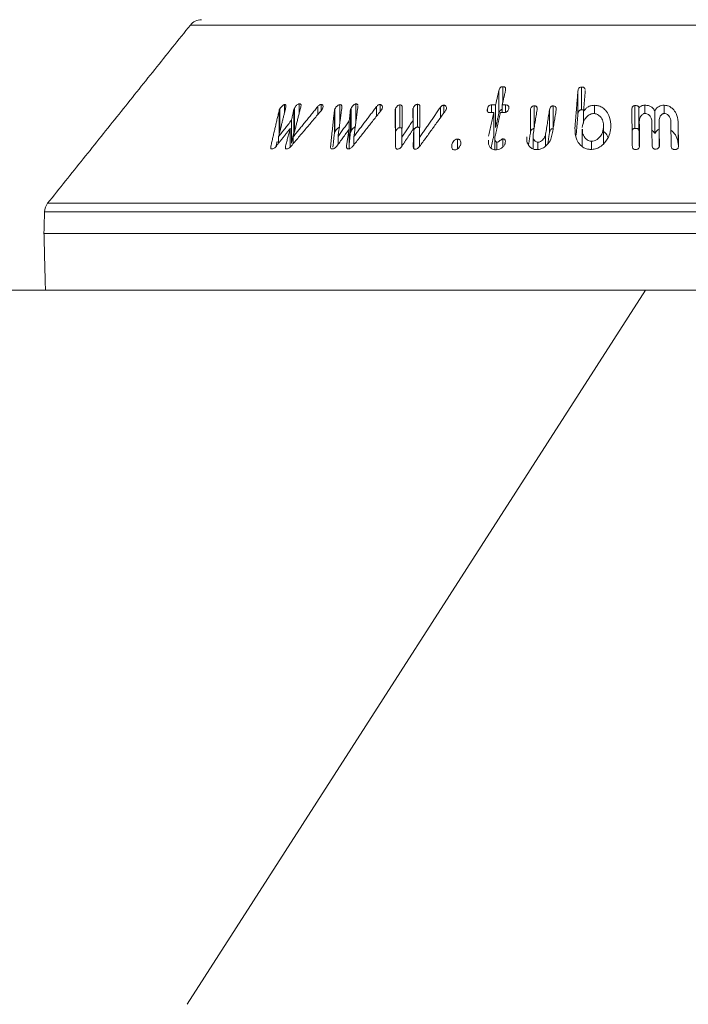
# Model space of a CAD drawing. Units: millimetres. Extents: x -7990 to -565, y 32 to 5282.
# Drawn here: x -7194 to -7147, y 3458 to 3527 of the extents above; entities that cross this region are included whole.
import ezdxf

# ---------------------------------------------------------------- set-up
doc = ezdxf.new("R2010")
doc.units = ezdxf.units.MM
doc.layers.get('0').update_dxf_attribs({"lineweight": 15})
doc.layers.add('Grosor 0', color=7, linetype='Continuous', lineweight=0)

# ---------------------------------------------------------------- blocks, each defined once
blk = doc.blocks.new('Suelo Largo')
blk.add_line((0, 0), (5100, 0))
at = {"layer": 'Grosor 0'}
blk.add_line((300, 0), (267.818, -50.127), dxfattribs=at)

msp = doc.modelspace()

# ---------------------------------------------------------------- linework, layer by layer
at = {"color": 7, "linetype": 'Continuous', "lineweight": 15}
for p, q in [((-7118.145, 3526.336), (-7182.043, 3526.336)), ((-7160.119, 3520.874), (-7160.119, 3522.008)), ((-7160.389, 3520.127), (-7160.389, 3521.727)), ((-7154.84, 3520.093), (-7154.84, 3521.693)), ((-7154.585, 3520.381), (-7154.585, 3521.981)), ((-7175.424, 3520.224), (-7175.424, 3520.752)), ((-7174.395, 3520.186), (-7174.395, 3520.804)), ((-7172.856, 3520.334), (-7172.856, 3520.76)), ((-7171.556, 3519.432), (-7171.556, 3520.747)), ((-7170.422, 3519.556), (-7170.422, 3520.797)), ((-7168.967, 3519.948), (-7168.967, 3520.617)), ((-7168.723, 3520.257), (-7168.723, 3520.753)), ((-7167.339, 3519.131), (-7167.339, 3520.731)), ((-7166.098, 3519.171), (-7166.098, 3520.771)), ((-7164.247, 3520.164), (-7164.247, 3520.71)), ((-7160.906, 3520.195), (-7160.906, 3520.73)), ((-7160.615, 3519.134), (-7160.615, 3520.734)), ((-7160.151, 3520.194), (-7160.151, 3520.732)), ((-7159.912, 3520.205), (-7159.912, 3520.729)), ((-7157.918, 3519.065), (-7157.918, 3520.665)), ((-7156.58, 3519.059), (-7156.58, 3520.659)), ((-7153.675, 3520.112), (-7153.675, 3520.702)), ((-7150.835, 3519.083), (-7150.835, 3520.683)), ((-7150.148, 3520.125), (-7150.148, 3520.706)), ((-7148.777, 3520.124), (-7148.777, 3520.704)), ((-7175.819, 3518.707), (-7175.819, 3520.307)), ((-7175.765, 3518.846), (-7175.765, 3520.446)), ((-7174.788, 3518.769), (-7174.788, 3520.369)), ((-7174.733, 3518.909), (-7174.733, 3520.509)), ((-7173.1, 3520.046), (-7173.1, 3520.61)), ((-7171.935, 3518.706), (-7171.935, 3520.306)), ((-7171.896, 3518.844), (-7171.896, 3520.444)), ((-7170.813, 3518.771), (-7170.813, 3520.371)), ((-7170.754, 3518.894), (-7170.754, 3520.494)), ((-7167.649, 3518.845), (-7167.649, 3520.445)), ((-7166.407, 3519.012), (-7166.407, 3520.498)), ((-7164.478, 3519.845), (-7164.478, 3520.575)), ((-7161.19, 3520.288), (-7161.19, 3520.458)), ((-7160.737, 3518.597), (-7160.737, 3520.197)), ((-7158.169, 3518.786), (-7158.169, 3520.386)), ((-7156.831, 3518.787), (-7156.831, 3520.387)), ((-7154.443, 3519.452), (-7154.443, 3520.259)), ((-7150.557, 3518.905), (-7150.557, 3520.505)), ((-7149.438, 3518.71), (-7149.438, 3520.31)), ((-7174.947, 3518.049), (-7174.947, 3519.649)), ((-7170.889, 3518.005), (-7170.889, 3519.605)), ((-7166.412, 3519.003), (-7166.412, 3519.635)), ((-7150.53, 3517.954), (-7150.53, 3519.554)), ((-7149.14, 3517.97), (-7149.14, 3519.57)), ((-7147.802, 3517.945), (-7147.802, 3519.545)), ((-7175.026, 3517.775), (-7175.026, 3519.088)), ((-7170.903, 3517.647), (-7170.903, 3519.014)), ((-7166.358, 3517.659), (-7166.358, 3519.085)), ((-7157.104, 3517.853), (-7157.104, 3518.68)), ((-7153.041, 3518.002), (-7153.041, 3519.14)), ((-7175.846, 3518.041), (-7175.846, 3518.5)), ((-7174.819, 3518.011), (-7174.819, 3518.496)), ((-7171.677, 3517.951), (-7171.677, 3518.52)), ((-7170.558, 3517.928), (-7170.558, 3518.518)), ((-7167.196, 3517.831), (-7167.196, 3518.463)), ((-7165.955, 3517.805), (-7165.955, 3518.45)), ((-7163.683, 3517.714), (-7163.683, 3517.953)), ((-7163.295, 3517.639), (-7163.295, 3518.326)), ((-7160.524, 3517.584), (-7160.524, 3518.114)), ((-7160.112, 3517.771), (-7160.112, 3518.339)), ((-7157.659, 3517.598), (-7157.659, 3518.111)), ((-7153.891, 3517.607), (-7153.891, 3518.182)), ((-7176.393, 3517.668), (-7176.393, 3517.829)), ((-7175.364, 3517.677), (-7175.364, 3517.841)), ((-7172.201, 3517.759), (-7172.201, 3517.828)), ((-7192.06, 3513.824), (-7108.129, 3513.824)), ((-7107.909, 3513.226), (-7192.279, 3513.226)), ((-7192.319, 3511.711), (-7107.87, 3511.711)), ((-7192.214, 3507.711), (-7107.975, 3507.711))]:
    msp.add_line(p, q, dxfattribs=at)
msp.add_line((-7192.214, 3507.711), (-7450.094, 3507.711))
for centre, start, end in [((-7181.263, 3525.711), 90, 141.31822), ((-7191.28, 3513.199), 141.31822, 178.5)]:
    msp.add_arc(centre, 1, start, end, dxfattribs=at)
for points in [[(-7182.043, 3526.336), (-7192.06, 3513.824)], [(-7160.389, 3521.727), (-7160.615, 3520.734)], [(-7160.151, 3520.732), (-7159.925, 3521.725)], [(-7154.84, 3521.693), (-7155.047, 3519.138)], [(-7154.443, 3520.259), (-7154.326, 3521.708)], [(-7154.326, 3521.708), (-7154.329, 3521.751)], [(-7174.819, 3518.496), (-7174.281, 3520.638)], [(-7170.558, 3518.518), (-7170.279, 3520.637)], [(-7168.967, 3520.617), (-7170.558, 3518.518)], [(-7170.279, 3520.637), (-7170.28, 3520.666)], [(-7160.615, 3520.734), (-7160.906, 3520.73)], [(-7159.912, 3520.729), (-7160.151, 3520.732)], [(-7175.819, 3520.307), (-7176.393, 3517.829)], [(-7175.846, 3518.5), (-7175.361, 3520.484)], [(-7174.972, 3517.831), (-7172.847, 3520.345)], [(-7174.788, 3520.369), (-7174.947, 3519.649)], [(-7173.1, 3520.61), (-7174.819, 3518.496)], [(-7171.935, 3520.306), (-7172.201, 3517.828)], [(-7171.677, 3518.52), (-7171.403, 3520.578)], [(-7170.813, 3520.371), (-7170.889, 3519.605)], [(-7170.637, 3517.828), (-7168.643, 3520.359)], [(-7167.67, 3520.314), (-7167.64, 3517.816)], [(-7167.196, 3518.463), (-7167.167, 3520.571)], [(-7166.428, 3520.365), (-7166.412, 3519.635)], [(-7165.956, 3517.803), (-7164.129, 3520.327)], [(-7165.955, 3518.45), (-7165.93, 3520.611)], [(-7164.478, 3520.575), (-7165.955, 3518.45)], [(-7160.737, 3520.197), (-7161.117, 3518.522)], [(-7161.028, 3520.193), (-7160.737, 3520.197)], [(-7160.66, 3518.494), (-7160.274, 3520.196)], [(-7160.615, 3519.134), (-7160.389, 3520.127)], [(-7160.274, 3520.196), (-7160.034, 3520.192)], [(-7157.979, 3518.685), (-7157.706, 3520.392)], [(-7156.831, 3520.387), (-7157.104, 3518.68)], [(-7156.637, 3518.688), (-7156.367, 3520.376)], [(-7154.962, 3518.596), (-7154.84, 3520.093)], [(-7151.056, 3520.399), (-7151.023, 3517.864)], [(-7174.947, 3519.649), (-7175.846, 3518.5)], [(-7170.889, 3519.605), (-7171.677, 3518.52)], [(-7166.412, 3519.635), (-7167.196, 3518.463)], [(-7153.036, 3518.005), (-7153.036, 3519.253)], [(-7150.508, 3517.883), (-7150.53, 3519.554)], [(-7149.655, 3519.572), (-7149.633, 3517.901)], [(-7149.118, 3517.899), (-7149.14, 3519.57)], [(-7148.317, 3519.549), (-7148.295, 3517.879)], [(-7147.78, 3517.857), (-7147.802, 3519.545)], [(-7176.002, 3517.842), (-7175.026, 3519.088)], [(-7175.026, 3519.088), (-7175.364, 3517.841)], [(-7174.947, 3518.049), (-7174.788, 3518.769)], [(-7174.733, 3518.909), (-7174.706, 3518.948)], [(-7172.037, 3517.752), (-7171.935, 3518.706)], [(-7171.771, 3517.822), (-7170.903, 3519.014)], [(-7170.903, 3519.014), (-7171.084, 3517.825)], [(-7170.889, 3518.005), (-7170.813, 3518.771)], [(-7167.199, 3517.826), (-7166.358, 3519.085)], [(-7166.358, 3519.085), (-7166.4, 3517.818)], [(-7160.94, 3517.701), (-7160.737, 3518.597)], [(-7158.306, 3517.926), (-7158.169, 3518.786)], [(-7156.954, 3518.016), (-7156.831, 3518.787)], [(-7154.538, 3519.028), (-7154.538, 3517.817)], [(-7150.557, 3518.905), (-7150.53, 3518.937)], [(-7176.025, 3517.818), (-7175.944, 3518.167)], [(-7160.678, 3518.359), (-7160.678, 3517.583)], [(-7157.991, 3518.538), (-7157.991, 3517.639)], [(-7150.53, 3517.954), (-7150.527, 3517.761)], [(-7149.14, 3517.97), (-7149.138, 3517.773)], [(-7192.279, 3513.226), (-7192.319, 3511.711)], [(-7192.319, 3511.711), (-7192.214, 3507.711)]]:
    msp.add_open_spline(points, degree=1, dxfattribs=at)
for points, knots in [([(-7160.119, 3522.008), (-7160.144, 3522.006), (-7160.19, 3522.003), (-7160.254, 3521.972), (-7160.307, 3521.923), (-7160.357, 3521.84), (-7160.377, 3521.77), (-7160.389, 3521.727)], [0, 0, 0, 0, 0.15823, 0.301278, 0.434177, 0.644129, 1, 1, 1, 1]), ([(-7159.925, 3521.725), (-7159.916, 3521.783), (-7159.903, 3521.863), (-7159.946, 3521.949), (-7159.997, 3521.988), (-7160.058, 3522.006), (-7160.101, 3522.007), (-7160.119, 3522.008)], [0, 0, 0, 0, 0.428426, 0.583776, 0.740107, 0.886651, 1, 1, 1, 1]), ([(-7154.585, 3521.981), (-7154.613, 3521.978), (-7154.662, 3521.973), (-7154.728, 3521.942), (-7154.783, 3521.891), (-7154.826, 3521.806), (-7154.835, 3521.735), (-7154.84, 3521.693)], [0, 0, 0, 0, 0.171682, 0.306385, 0.441297, 0.672305, 1, 1, 1, 1]), ([(-7154.334, 3521.805), (-7154.334, 3521.817), (-7154.335, 3521.852), (-7154.363, 3521.904), (-7154.416, 3521.951), (-7154.494, 3521.979), (-7154.552, 3521.98), (-7154.585, 3521.981)], [0, 0, 0, 0, 0.120296, 0.335809, 0.55299, 0.748628, 1, 1, 1, 1]), ([(-7175.424, 3520.752), (-7175.444, 3520.748), (-7175.488, 3520.738), (-7175.572, 3520.684), (-7175.66, 3520.603), (-7175.725, 3520.517), (-7175.755, 3520.464), (-7175.765, 3520.446)], [0, 0, 0, 0, 0.146069, 0.332937, 0.591895, 0.859923, 1, 1, 1, 1]), ([(-7175.361, 3520.484), (-7175.342, 3520.553), (-7175.316, 3520.647), (-7175.345, 3520.729), (-7175.381, 3520.752), (-7175.41, 3520.752), (-7175.424, 3520.752)], [0, 0, 0, 0, 0.559107, 0.752762, 0.881133, 1, 1, 1, 1]), ([(-7174.395, 3520.804), (-7174.414, 3520.801), (-7174.453, 3520.795), (-7174.528, 3520.751), (-7174.614, 3520.678), (-7174.687, 3520.591), (-7174.721, 3520.53), (-7174.733, 3520.509)], [0, 0, 0, 0, 0.146305, 0.294429, 0.527352, 0.831427, 1, 1, 1, 1]), ([(-7174.281, 3520.638), (-7174.277, 3520.667), (-7174.268, 3520.717), (-7174.29, 3520.771), (-7174.331, 3520.8), (-7174.373, 3520.803), (-7174.395, 3520.804)], [0, 0, 0, 0, 0.323087, 0.541117, 0.759668, 1, 1, 1, 1]), ([(-7172.856, 3520.76), (-7172.873, 3520.76), (-7172.904, 3520.76), (-7172.962, 3520.735), (-7173.031, 3520.686), (-7173.074, 3520.638), (-7173.1, 3520.61)], [0, 0, 0, 0, 0.201319, 0.369712, 0.623679, 1, 1, 1, 1]), ([(-7172.772, 3520.451), (-7172.758, 3520.486), (-7172.726, 3520.567), (-7172.732, 3520.662), (-7172.766, 3520.729), (-7172.811, 3520.754), (-7172.845, 3520.759), (-7172.856, 3520.76)], [0, 0, 0, 0, 0.241382, 0.573417, 0.742479, 0.912505, 1, 1, 1, 1]), ([(-7171.556, 3520.747), (-7171.579, 3520.743), (-7171.626, 3520.734), (-7171.709, 3520.683), (-7171.794, 3520.608), (-7171.86, 3520.521), (-7171.886, 3520.465), (-7171.896, 3520.444)], [0, 0, 0, 0, 0.159039, 0.31963, 0.572793, 0.83553, 1, 1, 1, 1]), ([(-7171.403, 3520.578), (-7171.403, 3520.605), (-7171.405, 3520.658), (-7171.434, 3520.716), (-7171.489, 3520.746), (-7171.532, 3520.747), (-7171.556, 3520.747)], [0, 0, 0, 0, 0.288475, 0.581895, 0.774516, 1, 1, 1, 1]), ([(-7170.422, 3520.797), (-7170.44, 3520.795), (-7170.478, 3520.79), (-7170.547, 3520.752), (-7170.631, 3520.683), (-7170.707, 3520.591), (-7170.74, 3520.522), (-7170.754, 3520.494)], [0, 0, 0, 0, 0.128652, 0.25837, 0.466656, 0.785683, 1, 1, 1, 1]), ([(-7170.281, 3520.7), (-7170.281, 3520.702), (-7170.282, 3520.723), (-7170.299, 3520.757), (-7170.346, 3520.793), (-7170.395, 3520.796), (-7170.422, 3520.797)], [0, 0, 0, 0, 0.031489, 0.332127, 0.634344, 1, 1, 1, 1]), ([(-7168.723, 3520.753), (-7168.745, 3520.753), (-7168.784, 3520.751), (-7168.849, 3520.723), (-7168.911, 3520.677), (-7168.947, 3520.638), (-7168.967, 3520.617)], [0, 0, 0, 0, 0.243518, 0.442481, 0.702319, 1, 1, 1, 1]), ([(-7168.586, 3520.447), (-7168.575, 3520.483), (-7168.553, 3520.557), (-7168.572, 3520.648), (-7168.611, 3520.713), (-7168.664, 3520.746), (-7168.705, 3520.751), (-7168.723, 3520.753)], [0, 0, 0, 0, 0.255849, 0.522977, 0.71942, 0.876769, 1, 1, 1, 1]), ([(-7167.339, 3520.731), (-7167.359, 3520.728), (-7167.405, 3520.721), (-7167.483, 3520.673), (-7167.561, 3520.603), (-7167.619, 3520.521), (-7167.64, 3520.468), (-7167.649, 3520.445)], [0, 0, 0, 0, 0.138564, 0.313273, 0.562849, 0.817437, 1, 1, 1, 1]), ([(-7167.167, 3520.571), (-7167.169, 3520.596), (-7167.174, 3520.642), (-7167.207, 3520.694), (-7167.254, 3520.725), (-7167.302, 3520.73), (-7167.331, 3520.731), (-7167.339, 3520.731)], [0, 0, 0, 0, 0.289709, 0.5315, 0.726558, 0.922158, 1, 1, 1, 1]), ([(-7166.098, 3520.771), (-7166.118, 3520.769), (-7166.158, 3520.766), (-7166.231, 3520.727), (-7166.307, 3520.665), (-7166.373, 3520.582), (-7166.396, 3520.525), (-7166.407, 3520.498)], [0, 0, 0, 0, 0.1367762, 0.2751777, 0.5246436, 0.7757878, 1, 1, 1, 1]), ([(-7165.93, 3520.611), (-7165.932, 3520.639), (-7165.935, 3520.687), (-7165.975, 3520.74), (-7166.03, 3520.768), (-7166.076, 3520.77), (-7166.098, 3520.771)], [0, 0, 0, 0, 0.333118, 0.557422, 0.782546, 1, 1, 1, 1]), ([(-7164.247, 3520.71), (-7164.268, 3520.709), (-7164.304, 3520.708), (-7164.363, 3520.684), (-7164.423, 3520.64), (-7164.458, 3520.599), (-7164.478, 3520.575)], [0, 0, 0, 0, 0.223886, 0.405061, 0.648126, 1, 1, 1, 1]), ([(-7164.078, 3520.417), (-7164.071, 3520.458), (-7164.057, 3520.536), (-7164.09, 3520.626), (-7164.145, 3520.683), (-7164.199, 3520.704), (-7164.236, 3520.708), (-7164.247, 3520.71)], [0, 0, 0, 0, 0.303287, 0.590257, 0.756237, 0.922846, 1, 1, 1, 1]), ([(-7160.906, 3520.73), (-7160.937, 3520.727), (-7160.991, 3520.722), (-7161.06, 3520.686), (-7161.116, 3520.636), (-7161.162, 3520.557), (-7161.18, 3520.494), (-7161.19, 3520.458)], [0, 0, 0, 0, 0.204209, 0.344416, 0.484124, 0.702898, 1, 1, 1, 1]), ([(-7159.698, 3520.454), (-7159.689, 3520.508), (-7159.677, 3520.585), (-7159.724, 3520.668), (-7159.785, 3520.71), (-7159.853, 3520.726), (-7159.898, 3520.728), (-7159.912, 3520.729)], [0, 0, 0, 0, 0.399649, 0.559953, 0.721528, 0.916513, 1, 1, 1, 1]), ([(-7157.918, 3520.665), (-7157.946, 3520.663), (-7157.992, 3520.658), (-7158.054, 3520.625), (-7158.106, 3520.573), (-7158.148, 3520.489), (-7158.161, 3520.423), (-7158.169, 3520.386)], [0, 0, 0, 0, 0.1744581, 0.2985702, 0.4504219, 0.6896576, 1, 1, 1, 1]), ([(-7157.706, 3520.392), (-7157.702, 3520.435), (-7157.695, 3520.501), (-7157.721, 3520.585), (-7157.769, 3520.635), (-7157.839, 3520.664), (-7157.891, 3520.665), (-7157.918, 3520.665)], [0, 0, 0, 0, 0.32995, 0.504523, 0.680579, 0.834326, 1, 1, 1, 1]), ([(-7156.58, 3520.659), (-7156.607, 3520.658), (-7156.651, 3520.656), (-7156.708, 3520.629), (-7156.757, 3520.587), (-7156.807, 3520.505), (-7156.822, 3520.433), (-7156.831, 3520.387)], [0, 0, 0, 0, 0.1697838, 0.2869881, 0.403904, 0.6204166, 1, 1, 1, 1]), ([(-7156.367, 3520.376), (-7156.362, 3520.423), (-7156.355, 3520.497), (-7156.391, 3520.584), (-7156.445, 3520.63), (-7156.508, 3520.655), (-7156.556, 3520.658), (-7156.58, 3520.659)], [0, 0, 0, 0, 0.351588, 0.563828, 0.707901, 0.851385, 1, 1, 1, 1]), ([(-7153.675, 3520.702), (-7153.761, 3520.697), (-7153.934, 3520.687), (-7154.16, 3520.582), (-7154.331, 3520.433), (-7154.405, 3520.318), (-7154.443, 3520.259)], [0, 0, 0, 0, 0.25771, 0.518794, 0.749153, 1, 1, 1, 1]), ([(-7152.526, 3519.121), (-7152.539, 3519.415), (-7152.558, 3519.851), (-7152.862, 3520.33), (-7153.132, 3520.567), (-7153.41, 3520.685), (-7153.592, 3520.697), (-7153.675, 3520.702)], [0, 0, 0, 0, 0.428512, 0.636102, 0.789106, 0.904167, 1, 1, 1, 1]), ([(-7150.835, 3520.683), (-7150.862, 3520.681), (-7150.91, 3520.675), (-7150.97, 3520.644), (-7151.018, 3520.593), (-7151.051, 3520.509), (-7151.054, 3520.439), (-7151.056, 3520.399)], [0, 0, 0, 0, 0.167218, 0.303467, 0.439972, 0.670551, 1, 1, 1, 1]), ([(-7150.557, 3520.505), (-7150.561, 3520.536), (-7150.566, 3520.583), (-7150.61, 3520.636), (-7150.666, 3520.667), (-7150.744, 3520.683), (-7150.803, 3520.683), (-7150.835, 3520.683)], [0, 0, 0, 0, 0.279359, 0.425646, 0.572197, 0.769608, 1, 1, 1, 1]), ([(-7150.148, 3520.706), (-7150.186, 3520.704), (-7150.276, 3520.698), (-7150.403, 3520.66), (-7150.503, 3520.588), (-7150.54, 3520.532), (-7150.557, 3520.505)], [0, 0, 0, 0, 0.22474, 0.528202, 0.780716, 1, 1, 1, 1]), ([(-7149.438, 3520.31), (-7149.489, 3520.389), (-7149.573, 3520.521), (-7149.781, 3520.65), (-7149.971, 3520.703), (-7150.096, 3520.705), (-7150.148, 3520.706)], [0, 0, 0, 0, 0.3605993, 0.5975795, 0.8345768, 1, 1, 1, 1]), ([(-7148.777, 3520.704), (-7148.842, 3520.702), (-7148.974, 3520.698), (-7149.156, 3520.628), (-7149.325, 3520.5), (-7149.396, 3520.38), (-7149.438, 3520.31)], [0, 0, 0, 0, 0.218224, 0.438158, 0.66701, 1, 1, 1, 1]), ([(-7147.802, 3519.545), (-7147.831, 3519.746), (-7147.877, 3520.068), (-7148.135, 3520.422), (-7148.371, 3520.605), (-7148.585, 3520.69), (-7148.719, 3520.7), (-7148.777, 3520.704)], [0, 0, 0, 0, 0.400379, 0.638927, 0.789117, 0.910359, 1, 1, 1, 1]), ([(-7175.765, 3520.446), (-7175.773, 3520.431), (-7175.789, 3520.399), (-7175.807, 3520.352), (-7175.815, 3520.322), (-7175.819, 3520.307)], [0, 0, 0, 0, 0.32539, 0.660555, 1, 1, 1, 1]), ([(-7174.733, 3520.509), (-7174.741, 3520.494), (-7174.756, 3520.463), (-7174.775, 3520.416), (-7174.784, 3520.385), (-7174.788, 3520.369)], [0, 0, 0, 0, 0.321713, 0.659085, 1, 1, 1, 1]), ([(-7172.847, 3520.345), (-7172.837, 3520.357), (-7172.818, 3520.379), (-7172.793, 3520.415), (-7172.779, 3520.439), (-7172.772, 3520.451)], [0, 0, 0, 0, 0.326849, 0.661183, 1, 1, 1, 1]), ([(-7171.896, 3520.444), (-7171.902, 3520.429), (-7171.914, 3520.398), (-7171.928, 3520.351), (-7171.933, 3520.321), (-7171.935, 3520.306)], [0, 0, 0, 0, 0.324277, 0.659925, 1, 1, 1, 1]), ([(-7170.754, 3520.494), (-7170.76, 3520.482), (-7170.772, 3520.455), (-7170.792, 3520.413), (-7170.806, 3520.385), (-7170.813, 3520.371)], [0, 0, 0, 0, 0.312853, 0.656294, 1, 1, 1, 1]), ([(-7168.643, 3520.359), (-7168.635, 3520.368), (-7168.619, 3520.387), (-7168.6, 3520.417), (-7168.59, 3520.437), (-7168.586, 3520.447)], [0, 0, 0, 0, 0.33182, 0.662344, 1, 1, 1, 1]), ([(-7167.649, 3520.445), (-7167.653, 3520.431), (-7167.662, 3520.401), (-7167.67, 3520.357), (-7167.67, 3520.329), (-7167.67, 3520.314)], [0, 0, 0, 0, 0.325906, 0.660296, 1, 1, 1, 1]), ([(-7166.407, 3520.498), (-7166.411, 3520.483), (-7166.42, 3520.453), (-7166.428, 3520.409), (-7166.428, 3520.38), (-7166.428, 3520.365)], [0, 0, 0, 0, 0.32469, 0.659189, 1, 1, 1, 1]), ([(-7164.129, 3520.327), (-7164.122, 3520.337), (-7164.107, 3520.356), (-7164.09, 3520.386), (-7164.082, 3520.407), (-7164.078, 3520.417)], [0, 0, 0, 0, 0.3294944, 0.662211, 1, 1, 1, 1]), ([(-7161.19, 3520.458), (-7161.199, 3520.408), (-7161.212, 3520.334), (-7161.183, 3520.25), (-7161.138, 3520.212), (-7161.086, 3520.195), (-7161.047, 3520.194), (-7161.028, 3520.193)], [0, 0, 0, 0, 0.402924, 0.605893, 0.738489, 0.870793, 1, 1, 1, 1]), ([(-7160.389, 3520.127), (-7160.378, 3520.165), (-7160.359, 3520.233), (-7160.313, 3520.317), (-7160.255, 3520.371), (-7160.201, 3520.398), (-7160.165, 3520.403), (-7160.151, 3520.404)], [0, 0, 0, 0, 0.335044, 0.599264, 0.749467, 0.901369, 1, 1, 1, 1]), ([(-7160.034, 3520.192), (-7159.993, 3520.193), (-7159.927, 3520.195), (-7159.84, 3520.232), (-7159.775, 3520.283), (-7159.724, 3520.359), (-7159.707, 3520.42), (-7159.698, 3520.454)], [0, 0, 0, 0, 0.245522, 0.394798, 0.543794, 0.74144, 1, 1, 1, 1]), ([(-7154.84, 3520.093), (-7154.833, 3520.144), (-7154.823, 3520.22), (-7154.769, 3520.307), (-7154.713, 3520.351), (-7154.651, 3520.375), (-7154.607, 3520.379), (-7154.585, 3520.381)], [0, 0, 0, 0, 0.399909, 0.59467, 0.728733, 0.862767, 1, 1, 1, 1]), ([(-7154.585, 3520.381), (-7154.548, 3520.381), (-7154.494, 3520.381), (-7154.45, 3520.36), (-7154.435, 3520.353)], [0, 0, 0, 0, 0.678563, 1, 1, 1, 1]), ([(-7154.533, 3519.146), (-7154.502, 3519.326), (-7154.457, 3519.588), (-7154.226, 3519.891), (-7154.038, 3520.049), (-7153.855, 3520.115), (-7153.767, 3520.119), (-7153.735, 3520.121)], [0, 0, 0, 0, 0.435618, 0.632893, 0.831543, 0.938447, 1, 1, 1, 1]), ([(-7153.735, 3520.121), (-7153.67, 3520.115), (-7153.541, 3520.103), (-7153.355, 3520), (-7153.174, 3519.801), (-7153.039, 3519.501), (-7153.04, 3519.259), (-7153.041, 3519.14)], [0, 0, 0, 0, 0.120976, 0.242523, 0.424597, 0.716417, 1, 1, 1, 1]), ([(-7150.53, 3519.554), (-7150.522, 3519.66), (-7150.509, 3519.825), (-7150.389, 3519.999), (-7150.292, 3520.079), (-7150.21, 3520.12), (-7150.153, 3520.126), (-7150.125, 3520.128)], [0, 0, 0, 0, 0.44567, 0.686642, 0.812913, 0.909663, 1, 1, 1, 1]), ([(-7150.125, 3520.128), (-7150.083, 3520.125), (-7149.998, 3520.119), (-7149.874, 3520.051), (-7149.752, 3519.926), (-7149.669, 3519.755), (-7149.659, 3519.627), (-7149.655, 3519.572)], [0, 0, 0, 0, 0.133942, 0.26945, 0.47159, 0.773164, 1, 1, 1, 1]), ([(-7149.14, 3519.57), (-7149.135, 3519.666), (-7149.127, 3519.82), (-7149.024, 3519.987), (-7148.935, 3520.07), (-7148.861, 3520.114), (-7148.801, 3520.123), (-7148.768, 3520.125), (-7148.761, 3520.125)], [0, 0, 0, 0, 0.4147047, 0.6650121, 0.7955705, 0.8867267, 0.9789083, 1, 1, 1, 1]), ([(-7148.761, 3520.125), (-7148.723, 3520.121), (-7148.647, 3520.113), (-7148.536, 3520.048), (-7148.422, 3519.929), (-7148.333, 3519.753), (-7148.322, 3519.614), (-7148.317, 3519.549)], [0, 0, 0, 0, 0.12238, 0.2456, 0.425555, 0.730982, 1, 1, 1, 1]), ([(-7175.819, 3518.707), (-7175.815, 3518.721), (-7175.808, 3518.751), (-7175.789, 3518.798), (-7175.773, 3518.83), (-7175.765, 3518.846)], [0, 0, 0, 0, 0.325454, 0.6608, 1, 1, 1, 1]), ([(-7174.788, 3518.769), (-7174.784, 3518.784), (-7174.776, 3518.814), (-7174.757, 3518.861), (-7174.741, 3518.893), (-7174.733, 3518.909)], [0, 0, 0, 0, 0.321438, 0.658922, 1, 1, 1, 1]), ([(-7171.935, 3518.706), (-7171.933, 3518.72), (-7171.928, 3518.75), (-7171.915, 3518.796), (-7171.902, 3518.828), (-7171.896, 3518.844)], [0, 0, 0, 0, 0.324418, 0.660366, 1, 1, 1, 1]), ([(-7171.896, 3518.844), (-7171.872, 3518.891), (-7171.829, 3518.972), (-7171.733, 3519.063), (-7171.655, 3519.118), (-7171.598, 3519.141), (-7171.567, 3519.146), (-7171.556, 3519.147)], [0, 0, 0, 0, 0.354956, 0.61763, 0.78565, 0.921686, 1, 1, 1, 1]), ([(-7170.813, 3518.771), (-7170.806, 3518.784), (-7170.793, 3518.811), (-7170.773, 3518.852), (-7170.76, 3518.88), (-7170.754, 3518.894)], [0, 0, 0, 0, 0.312449, 0.656011, 1, 1, 1, 1]), ([(-7170.754, 3518.894), (-7170.725, 3518.948), (-7170.681, 3519.031), (-7170.587, 3519.121), (-7170.522, 3519.169), (-7170.484, 3519.183), (-7170.47, 3519.188)], [0, 0, 0, 0, 0.461157, 0.715793, 0.895831, 1, 1, 1, 1]), ([(-7167.649, 3518.845), (-7167.627, 3518.892), (-7167.592, 3518.969), (-7167.504, 3519.057), (-7167.433, 3519.104), (-7167.378, 3519.127), (-7167.351, 3519.13), (-7167.339, 3519.131)], [0, 0, 0, 0, 0.3789932, 0.6254947, 0.8060435, 0.9190172, 1, 1, 1, 1]), ([(-7167.339, 3519.131), (-7167.313, 3519.13), (-7167.265, 3519.129), (-7167.213, 3519.1), (-7167.196, 3519.073), (-7167.188, 3519.059)], [0, 0, 0, 0, 0.3883275, 0.7051959, 1, 1, 1, 1]), ([(-7166.358, 3518.985), (-7166.35, 3519.001), (-7166.327, 3519.047), (-7166.262, 3519.103), (-7166.196, 3519.148), (-7166.142, 3519.168), (-7166.112, 3519.17), (-7166.098, 3519.171)], [0, 0, 0, 0, 0.175438, 0.511323, 0.719882, 0.871925, 1, 1, 1, 1]), ([(-7166.098, 3519.171), (-7166.071, 3519.169), (-7166.022, 3519.166), (-7165.971, 3519.136), (-7165.955, 3519.108), (-7165.947, 3519.095)], [0, 0, 0, 0, 0.401208, 0.724908, 1, 1, 1, 1]), ([(-7158.169, 3518.786), (-7158.162, 3518.821), (-7158.147, 3518.892), (-7158.104, 3518.978), (-7158.044, 3519.032), (-7157.989, 3519.058), (-7157.946, 3519.064), (-7157.923, 3519.065), (-7157.918, 3519.065)], [0, 0, 0, 0, 0.292353, 0.587935, 0.718337, 0.84963, 0.96938, 1, 1, 1, 1]), ([(-7157.659, 3518.111), (-7157.693, 3518.115), (-7157.761, 3518.122), (-7157.857, 3518.186), (-7157.951, 3518.304), (-7158.001, 3518.482), (-7157.986, 3518.618), (-7157.979, 3518.685)], [0, 0, 0, 0, 0.113314, 0.227579, 0.433019, 0.724225, 1, 1, 1, 1]), ([(-7157.742, 3517.586), (-7157.658, 3517.593), (-7157.489, 3517.605), (-7157.228, 3517.728), (-7156.958, 3517.963), (-7156.728, 3518.297), (-7156.666, 3518.564), (-7156.637, 3518.688)], [0, 0, 0, 0, 0.134936, 0.271001, 0.452787, 0.747095, 1, 1, 1, 1]), ([(-7157.104, 3518.68), (-7157.13, 3518.579), (-7157.171, 3518.424), (-7157.319, 3518.253), (-7157.438, 3518.164), (-7157.554, 3518.118), (-7157.624, 3518.113), (-7157.659, 3518.111)], [0, 0, 0, 0, 0.401991, 0.615907, 0.777698, 0.891565, 1, 1, 1, 1]), ([(-7156.831, 3518.787), (-7156.82, 3518.84), (-7156.804, 3518.919), (-7156.742, 3519.005), (-7156.684, 3519.043), (-7156.632, 3519.058), (-7156.597, 3519.059), (-7156.58, 3519.059)], [0, 0, 0, 0, 0.4333631, 0.6547797, 0.7713541, 0.8881701, 1, 1, 1, 1]), ([(-7155.047, 3519.138), (-7155.039, 3518.842), (-7155.026, 3518.412), (-7154.722, 3517.951), (-7154.464, 3517.729), (-7154.194, 3517.617), (-7154.019, 3517.606), (-7153.939, 3517.601)], [0, 0, 0, 0, 0.440558, 0.639362, 0.79378, 0.905269, 1, 1, 1, 1]), ([(-7153.891, 3518.182), (-7153.948, 3518.188), (-7154.061, 3518.199), (-7154.23, 3518.292), (-7154.4, 3518.474), (-7154.526, 3518.734), (-7154.526, 3518.938), (-7154.526, 3519.028)], [0, 0, 0, 0, 0.120906, 0.242185, 0.443583, 0.755031, 1, 1, 1, 1]), ([(-7153.939, 3517.601), (-7153.826, 3517.609), (-7153.599, 3517.626), (-7153.253, 3517.787), (-7152.899, 3518.107), (-7152.61, 3518.572), (-7152.553, 3518.945), (-7152.526, 3519.121)], [0, 0, 0, 0, 0.130306, 0.261456, 0.44462, 0.739717, 1, 1, 1, 1]), ([(-7153.041, 3519.14), (-7153.068, 3518.984), (-7153.113, 3518.728), (-7153.327, 3518.439), (-7153.52, 3518.281), (-7153.705, 3518.196), (-7153.829, 3518.187), (-7153.891, 3518.182)], [0, 0, 0, 0, 0.372851, 0.614305, 0.770422, 0.882676, 1, 1, 1, 1]), ([(-7153.036, 3518.865), (-7152.947, 3518.788), (-7152.807, 3518.668), (-7152.753, 3518.509), (-7152.733, 3518.452)], [0, 0, 0, 0, 0.637006, 1, 1, 1, 1]), ([(-7151.037, 3518.921), (-7151.035, 3518.932), (-7151.032, 3518.966), (-7151.001, 3519.014), (-7150.95, 3519.056), (-7150.893, 3519.079), (-7150.854, 3519.082), (-7150.835, 3519.083)], [0, 0, 0, 0, 0.133601, 0.418316, 0.623485, 0.828364, 1, 1, 1, 1]), ([(-7150.835, 3519.083), (-7150.805, 3519.083), (-7150.745, 3519.084), (-7150.666, 3519.068), (-7150.609, 3519.035), (-7150.573, 3518.991), (-7150.559, 3518.946), (-7150.558, 3518.915), (-7150.557, 3518.905)], [0, 0, 0, 0, 0.21607, 0.433817, 0.575998, 0.718344, 0.908903, 1, 1, 1, 1]), ([(-7149.647, 3518.952), (-7149.628, 3518.94), (-7149.532, 3518.877), (-7149.48, 3518.784), (-7149.438, 3518.71)], [0, 0, 0, 0, 0.189691, 1, 1, 1, 1]), ([(-7149.438, 3518.71), (-7149.384, 3518.807), (-7149.313, 3518.932), (-7149.171, 3519.003), (-7149.14, 3519.019)], [0, 0, 0, 0, 0.780616, 1, 1, 1, 1]), ([(-7148.309, 3518.952), (-7148.227, 3518.88), (-7148.009, 3518.687), (-7147.837, 3518.329), (-7147.812, 3518.058), (-7147.802, 3517.945)], [0, 0, 0, 0, 0.257805, 0.690693, 1, 1, 1, 1]), ([(-7163.683, 3517.953), (-7163.696, 3517.883), (-7163.715, 3517.779), (-7163.671, 3517.664), (-7163.622, 3517.606), (-7163.565, 3517.575), (-7163.525, 3517.572), (-7163.506, 3517.571)], [0, 0, 0, 0, 0.419805, 0.629985, 0.791291, 0.903041, 1, 1, 1, 1]), ([(-7163.295, 3518.326), (-7163.322, 3518.323), (-7163.376, 3518.319), (-7163.465, 3518.274), (-7163.559, 3518.193), (-7163.641, 3518.08), (-7163.67, 3517.993), (-7163.683, 3517.953)], [0, 0, 0, 0, 0.134457, 0.270645, 0.465591, 0.75085, 1, 1, 1, 1]), ([(-7163.506, 3517.571), (-7163.472, 3517.573), (-7163.403, 3517.578), (-7163.295, 3517.63), (-7163.186, 3517.729), (-7163.102, 3517.839), (-7163.074, 3517.921), (-7163.066, 3517.947)], [0, 0, 0, 0, 0.1617, 0.32515, 0.523258, 0.851429, 1, 1, 1, 1]), ([(-7163.066, 3517.947), (-7163.057, 3518.006), (-7163.043, 3518.109), (-7163.09, 3518.224), (-7163.151, 3518.29), (-7163.219, 3518.32), (-7163.27, 3518.324), (-7163.295, 3518.326)], [0, 0, 0, 0, 0.340579, 0.599794, 0.74955, 0.876385, 1, 1, 1, 1]), ([(-7161.116, 3518.252), (-7161.125, 3518.16), (-7161.141, 3517.991), (-7161.038, 3517.79), (-7160.917, 3517.658), (-7160.777, 3517.588), (-7160.682, 3517.581), (-7160.638, 3517.577)], [0, 0, 0, 0, 0.298293, 0.545717, 0.745108, 0.881927, 1, 1, 1, 1]), ([(-7160.524, 3518.114), (-7160.54, 3518.117), (-7160.576, 3518.123), (-7160.623, 3518.167), (-7160.669, 3518.246), (-7160.685, 3518.364), (-7160.668, 3518.453), (-7160.66, 3518.494)], [0, 0, 0, 0, 0.090382, 0.201546, 0.410263, 0.721498, 1, 1, 1, 1]), ([(-7160.112, 3518.339), (-7160.126, 3518.337), (-7160.16, 3518.333), (-7160.229, 3518.29), (-7160.308, 3518.224), (-7160.392, 3518.156), (-7160.47, 3518.118), (-7160.508, 3518.115), (-7160.524, 3518.114)], [0, 0, 0, 0, 0.088742, 0.210071, 0.485932, 0.763494, 0.900626, 1, 1, 1, 1]), ([(-7160.256, 3517.664), (-7160.191, 3517.705), (-7160.066, 3517.787), (-7159.975, 3517.931), (-7159.952, 3518.016), (-7159.944, 3518.044)], [0, 0, 0, 0, 0.415932, 0.80819, 1, 1, 1, 1]), ([(-7159.944, 3518.044), (-7159.937, 3518.083), (-7159.925, 3518.151), (-7159.936, 3518.238), (-7159.975, 3518.295), (-7160.029, 3518.329), (-7160.079, 3518.337), (-7160.107, 3518.339), (-7160.112, 3518.339)], [0, 0, 0, 0, 0.299524, 0.523364, 0.675254, 0.82827, 0.967194, 1, 1, 1, 1]), ([(-7158.422, 3518.481), (-7158.427, 3518.342), (-7158.435, 3518.107), (-7158.275, 3517.84), (-7158.107, 3517.679), (-7157.923, 3517.598), (-7157.799, 3517.59), (-7157.742, 3517.586)], [0, 0, 0, 0, 0.339145, 0.5757, 0.75608, 0.887101, 1, 1, 1, 1]), ([(-7151.023, 3517.864), (-7151.02, 3517.819), (-7151.016, 3517.753), (-7150.979, 3517.675), (-7150.934, 3517.631), (-7150.877, 3517.604), (-7150.826, 3517.599), (-7150.797, 3517.599), (-7150.788, 3517.599)], [0, 0, 0, 0, 0.367002, 0.532976, 0.674351, 0.816349, 0.944199, 1, 1, 1, 1]), ([(-7150.788, 3517.599), (-7150.75, 3517.603), (-7150.686, 3517.608), (-7150.606, 3517.646), (-7150.55, 3517.701), (-7150.512, 3517.782), (-7150.509, 3517.847), (-7150.508, 3517.883)], [0, 0, 0, 0, 0.218509, 0.370539, 0.52298, 0.730397, 1, 1, 1, 1]), ([(-7149.633, 3517.901), (-7149.63, 3517.852), (-7149.625, 3517.783), (-7149.584, 3517.703), (-7149.541, 3517.662), (-7149.486, 3517.636), (-7149.436, 3517.628), (-7149.407, 3517.628), (-7149.4, 3517.627)], [0, 0, 0, 0, 0.39673, 0.554987, 0.685783, 0.816603, 0.954241, 1, 1, 1, 1]), ([(-7149.4, 3517.627), (-7149.362, 3517.629), (-7149.299, 3517.632), (-7149.219, 3517.664), (-7149.168, 3517.711), (-7149.123, 3517.789), (-7149.12, 3517.855), (-7149.118, 3517.899)], [0, 0, 0, 0, 0.2169032, 0.3655543, 0.51457, 0.6724948, 1, 1, 1, 1]), ([(-7148.295, 3517.879), (-7148.291, 3517.829), (-7148.286, 3517.759), (-7148.242, 3517.673), (-7148.19, 3517.627), (-7148.126, 3517.6), (-7148.082, 3517.597), (-7148.062, 3517.595)], [0, 0, 0, 0, 0.397553, 0.561333, 0.727155, 0.871944, 1, 1, 1, 1]), ([(-7148.062, 3517.595), (-7148.024, 3517.595), (-7147.961, 3517.596), (-7147.882, 3517.624), (-7147.828, 3517.67), (-7147.784, 3517.749), (-7147.782, 3517.816), (-7147.78, 3517.857)], [0, 0, 0, 0, 0.220305, 0.361947, 0.50402, 0.692534, 1, 1, 1, 1]), ([(-7176.393, 3517.829), (-7176.399, 3517.797), (-7176.41, 3517.74), (-7176.401, 3517.678), (-7176.379, 3517.642), (-7176.35, 3517.635), (-7176.332, 3517.634), (-7176.327, 3517.633)], [0, 0, 0, 0, 0.35842, 0.637165, 0.78881, 0.942345, 1, 1, 1, 1]), ([(-7176.327, 3517.633), (-7176.3, 3517.636), (-7176.247, 3517.642), (-7176.162, 3517.687), (-7176.078, 3517.755), (-7176.031, 3517.809), (-7176.002, 3517.842)], [0, 0, 0, 0, 0.2381338, 0.4795881, 0.6859651, 1, 1, 1, 1]), ([(-7175.364, 3517.841), (-7175.37, 3517.808), (-7175.381, 3517.749), (-7175.371, 3517.685), (-7175.347, 3517.647), (-7175.318, 3517.639), (-7175.301, 3517.637), (-7175.297, 3517.637)], [0, 0, 0, 0, 0.365826, 0.645828, 0.802246, 0.960242, 1, 1, 1, 1]), ([(-7175.297, 3517.637), (-7175.272, 3517.638), (-7175.221, 3517.641), (-7175.133, 3517.681), (-7175.047, 3517.747), (-7174.998, 3517.802), (-7174.972, 3517.831)], [0, 0, 0, 0, 0.229242, 0.460328, 0.712622, 1, 1, 1, 1]), ([(-7172.201, 3517.828), (-7172.202, 3517.796), (-7172.205, 3517.74), (-7172.185, 3517.68), (-7172.153, 3517.646), (-7172.118, 3517.638), (-7172.097, 3517.636), (-7172.091, 3517.635)], [0, 0, 0, 0, 0.3615327, 0.6218304, 0.7799031, 0.9396389, 1, 1, 1, 1]), ([(-7172.091, 3517.635), (-7172.06, 3517.639), (-7172.002, 3517.645), (-7171.915, 3517.687), (-7171.838, 3517.746), (-7171.795, 3517.795), (-7171.771, 3517.822)], [0, 0, 0, 0, 0.271465, 0.496779, 0.720909, 1, 1, 1, 1]), ([(-7171.084, 3517.825), (-7171.083, 3517.793), (-7171.083, 3517.739), (-7171.059, 3517.68), (-7171.021, 3517.645), (-7170.986, 3517.64), (-7170.967, 3517.638)], [0, 0, 0, 0, 0.369563, 0.628749, 0.80161, 1, 1, 1, 1]), ([(-7170.967, 3517.638), (-7170.937, 3517.64), (-7170.882, 3517.643), (-7170.793, 3517.683), (-7170.71, 3517.746), (-7170.663, 3517.799), (-7170.637, 3517.828)], [0, 0, 0, 0, 0.252823, 0.455955, 0.706749, 1, 1, 1, 1]), ([(-7167.64, 3517.816), (-7167.638, 3517.785), (-7167.634, 3517.731), (-7167.61, 3517.671), (-7167.575, 3517.636), (-7167.539, 3517.627), (-7167.517, 3517.625), (-7167.51, 3517.624)], [0, 0, 0, 0, 0.358827, 0.628071, 0.7815, 0.936597, 1, 1, 1, 1]), ([(-7167.51, 3517.624), (-7167.482, 3517.627), (-7167.427, 3517.632), (-7167.338, 3517.677), (-7167.26, 3517.744), (-7167.22, 3517.798), (-7167.199, 3517.826)], [0, 0, 0, 0, 0.223634, 0.449959, 0.718157, 1, 1, 1, 1]), ([(-7166.4, 3517.818), (-7166.398, 3517.785), (-7166.394, 3517.727), (-7166.366, 3517.663), (-7166.325, 3517.624), (-7166.289, 3517.619), (-7166.27, 3517.617)], [0, 0, 0, 0, 0.366235, 0.65383, 0.824007, 1, 1, 1, 1]), ([(-7166.27, 3517.617), (-7166.244, 3517.618), (-7166.19, 3517.619), (-7166.109, 3517.654), (-7166.026, 3517.715), (-7165.983, 3517.77), (-7165.956, 3517.803)], [0, 0, 0, 0, 0.216719, 0.435144, 0.651749, 1, 1, 1, 1]), ([(-7160.638, 3517.577), (-7160.607, 3517.578), (-7160.513, 3517.579), (-7160.378, 3517.603), (-7160.288, 3517.648), (-7160.256, 3517.664)], [0, 0, 0, 0, 0.242899, 0.730094, 1, 1, 1, 1])]:
    msp.add_open_spline(points, degree=3, knots=knots, dxfattribs=at)

# ---------------------------------------------------------------- block references
msp.add_blockref('Suelo Largo', (-7450.094, 3507.711))

doc.saveas('drawing.dxf')
